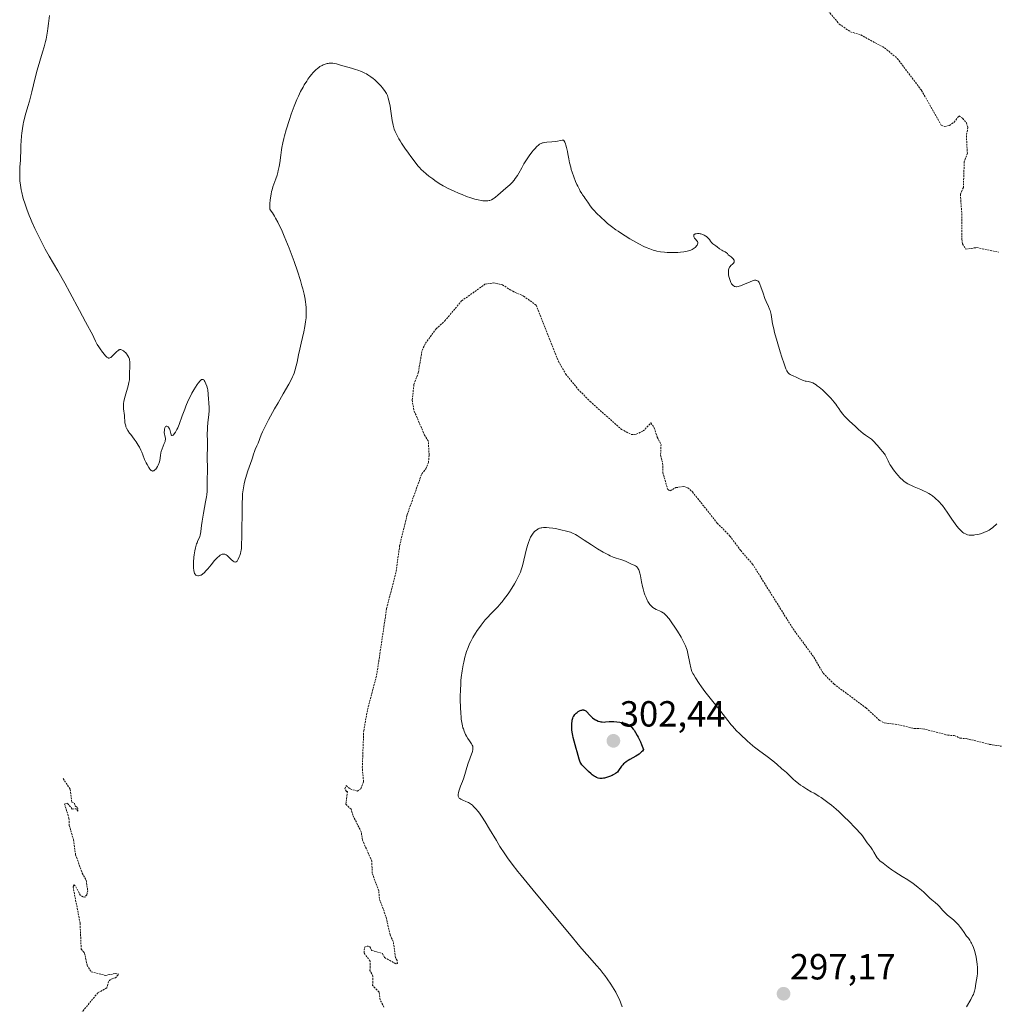
# Model space of a CAD drawing. Units: metres. Extents: x 622141 to 625623, y 4669349 to 4671722.
# Drawn here: x 622413 to 622682, y 4670613 to 4670885 of the extents above; entities that cross this region are included whole.
import ezdxf
from ezdxf.enums import TextEntityAlignment as Align

# ---------------------------------------------------------------- set-up
doc = ezdxf.new("R2010")
doc.units = ezdxf.units.M
doc.header["$MEASUREMENT"] = 0
doc.linetypes.add('TRAZOS', pattern=[0.75, 0.5, -0.25])
for name, color, linetype, lineweight in [('Carátula', 7, 'Continuous', 5), ('Curva de nivel auxiliar', 36, 'TRAZOS', 0), ('Curva de nivel maestra', 36, 'Continuous', 30), ('Curva de nivel normal', 36, 'Continuous', 0), ('Punto de cota en terreno', 7, 'Continuous', 0), ('Rótulo de punto de cota en terreno', 19, 'Continuous', 0)]:
    doc.layers.add(name, color=color, linetype=linetype, lineweight=lineweight)
doc.styles.add('Arial', font='txt', dxfattribs={"height": 0.2})

# ---------------------------------------------------------------- blocks, each defined once
blk = doc.blocks.new('*U171')
at = {"layer": 'Curva de nivel normal', "color": 36, "linetype": 'Continuous', "lineweight": 0}
blk.add_polyline3d([(622420.73, 4670885.87, 290), (622420.51, 4670883.65, 290), (622420.32, 4670882.21, 290), (622420.2, 4670881.5, 290), (622420.01, 4670880.42, 290), (622419.79, 4670879.34, 290), (622419.62, 4670878.62, 290), (622419.25, 4670877.18, 290), (622418.85, 4670875.73, 290), (622417.39, 4670870.73, 290), (622416.84, 4670868.65, 290), (622415.87, 4670864.77, 290), (622415.22, 4670862.23, 290), (622414.82, 4670860.77, 290), (622414.07, 4670858.23, 290), (622413.75, 4670857.05, 290), (622413.61, 4670856.46, 290), (622413.48, 4670855.86, 290), (622413.27, 4670854.64, 290), (622413.1, 4670853.44, 290), (622413.02, 4670852.65, 290), (622412.9, 4670851.15, 290), (622412.86, 4670850.12, 290), (622412.83, 4670848.22, 290), (622412.78, 4670846.86, 290), (622412.73, 4670845.94, 290), (622412.59, 4670844.02, 290), (622412.53, 4670842.48, 290), (622412.54, 4670841.53, 290), (622412.56, 4670841.03, 290), (622412.61, 4670840.26, 290), (622412.75, 4670839.05, 290), (622412.98, 4670837.75, 290), (622413.12, 4670837.07, 290), (622413.44, 4670835.79, 290), (622413.62, 4670835.12, 290), (622413.94, 4670834.08, 290), (622414.49, 4670832.45, 290), (622415.14, 4670830.74, 290), (622415.5, 4670829.86, 290), (622415.87, 4670828.97, 290), (622416.7, 4670827.13, 290), (622417.6, 4670825.24, 290), (622418.24, 4670823.97, 290), (622419.6, 4670821.41, 290), (622420.69, 4670819.48, 290), (622423.04, 4670815.43, 290), (622424.98, 4670812.01, 290), (622426.35, 4670809.5, 290), (622429.01, 4670804.48, 290), (622430.64, 4670801.41, 290), (622432.8, 4670797.49, 290), (622433.01, 4670797.05, 290), (622433.44, 4670796.07, 290), (622433.92, 4670795.17, 290), (622434.36, 4670794.46, 290), (622434.7, 4670793.96, 290), (622435.4, 4670792.98, 290), (622435.91, 4670792.34, 290), (622436.14, 4670792.07, 290), (622436.54, 4670791.68, 290), (622436.72, 4670791.54, 290), (622436.93, 4670791.43, 290), (622437.03, 4670791.4, 290), (622437.23, 4670791.4, 290), (622437.36, 4670791.43, 290), (622437.64, 4670791.57, 290), (622437.81, 4670791.69, 290), (622438.16, 4670792.02, 290), (622439.24, 4670793.15, 290), (622439.65, 4670793.5, 290), (622439.84, 4670793.62, 290), (622440.03, 4670793.7, 290), (622440.13, 4670793.72, 290), (622440.32, 4670793.73, 290), (622440.43, 4670793.72, 290), (622440.59, 4670793.67, 290), (622440.95, 4670793.5, 290), (622441.11, 4670793.4, 290), (622441.45, 4670793.13, 290), (622441.7, 4670792.89, 290), (622442.04, 4670792.49, 290), (622442.2, 4670792.28, 290), (622442.34, 4670792.05, 290), (622442.58, 4670791.58, 290), (622442.76, 4670791.09, 290), (622442.84, 4670790.75, 290), (622442.89, 4670790.53, 290), (622442.94, 4670790.08, 290), (622442.94, 4670789.57, 290), (622442.86, 4670788.56, 290), (622442.82, 4670787.8, 290), (622442.85, 4670786.74, 290), (622442.85, 4670786.13, 290), (622442.79, 4670785.44, 290), (622442.73, 4670785.05, 290), (622442.65, 4670784.63, 290), (622442.42, 4670783.72, 290), (622441.6, 4670780.92, 290), (622441.35, 4670779.9, 290), (622441.26, 4670779.45, 290), (622441.18, 4670778.84, 290), (622441.15, 4670778.55, 290), (622441.15, 4670777.98, 290), (622441.18, 4670777.44, 290), (622441.42, 4670775.58, 290), (622441.45, 4670775.06, 290), (622441.49, 4670774.03, 290), (622441.56, 4670773.5, 290), (622441.61, 4670773.23, 290), (622441.75, 4670772.73, 290), (622441.84, 4670772.47, 290), (622442.01, 4670772.06, 290), (622442.37, 4670771.41, 290), (622442.85, 4670770.69, 290), (622443.14, 4670770.3, 290), (622444.1, 4670769.08, 290), (622444.66, 4670768.3, 290), (622445.24, 4670767.35, 290), (622445.55, 4670766.79, 290), (622445.95, 4670765.96, 290), (622446.16, 4670765.5, 290), (622446.46, 4670764.74, 290), (622446.92, 4670763.47, 290), (622447.38, 4670762.54, 290), (622447.65, 4670762.03, 290), (622448.12, 4670761.23, 290), (622448.33, 4670760.93, 290), (622448.45, 4670760.77, 290), (622448.68, 4670760.52, 290), (622448.78, 4670760.43, 290), (622448.98, 4670760.31, 290), (622449.16, 4670760.26, 290), (622449.27, 4670760.27, 290), (622449.5, 4670760.34, 290), (622449.69, 4670760.46, 290), (622449.82, 4670760.56, 290), (622450.07, 4670760.81, 290), (622450.23, 4670761.02, 290), (622450.54, 4670761.48, 290), (622450.74, 4670761.87, 290), (622450.91, 4670762.29, 290), (622450.99, 4670762.5, 290), (622451.15, 4670763.16, 290), (622451.36, 4670764.55, 290), (622451.49, 4670765.27, 290), (622451.58, 4670765.64, 290), (622451.82, 4670766.38, 290), (622452.38, 4670767.81, 290), (622452.6, 4670768.42, 290), (622452.67, 4670768.69, 290), (622452.71, 4670768.93, 290), (622452.72, 4670769.08, 290), (622452.71, 4670769.34, 290), (622452.67, 4670769.58, 290), (622452.54, 4670770.04, 290), (622452.45, 4670770.42, 290), (622452.4, 4670770.87, 290), (622452.42, 4670771.5, 290), (622452.46, 4670771.79, 290), (622452.56, 4670772.18, 290), (622452.63, 4670772.33, 290), (622452.76, 4670772.5, 290), (622452.94, 4670772.59, 290), (622453.07, 4670772.6, 290), (622453.29, 4670772.53, 290), (622453.46, 4670772.41, 290), (622453.54, 4670772.33, 290), (622453.68, 4670772.15, 290), (622453.81, 4670771.91, 290), (622453.88, 4670771.73, 290), (622454.01, 4670771.31, 290), (622454.2, 4670770.57, 290), (622454.32, 4670770.26, 290), (622454.48, 4670770.08, 290), (622454.59, 4670770.05, 290), (622454.81, 4670770.13, 290), (622454.94, 4670770.24, 290), (622455.15, 4670770.47, 290), (622455.51, 4670770.98, 290), (622455.89, 4670771.69, 290), (622456.09, 4670772.12, 290), (622456.5, 4670773.11, 290), (622457.37, 4670775.46, 290), (622458.05, 4670777.32, 290), (622458.37, 4670778.13, 290), (622459.02, 4670779.66, 290), (622459.51, 4670780.72, 290), (622460.01, 4670781.71, 290), (622460.26, 4670782.17, 290), (622460.52, 4670782.61, 290), (622461.01, 4670783.41, 290), (622461.47, 4670784.1, 290), (622461.77, 4670784.49, 290), (622462.28, 4670785.1, 290), (622462.56, 4670785.36, 290), (622462.68, 4670785.45, 290), (622462.85, 4670785.53, 290), (622463.09, 4670785.52, 290), (622463.27, 4670785.39, 290), (622463.42, 4670785.21, 290), (622463.57, 4670784.95, 290), (622463.68, 4670784.75, 290), (622463.89, 4670784.28, 290), (622464.1, 4670783.67, 290), (622464.29, 4670783.01, 290), (622464.36, 4670782.68, 290), (622464.42, 4670782.34, 290), (622464.5, 4670781.69, 290), (622464.62, 4670779.83, 290), (622464.65, 4670779.45, 290), (622464.72, 4670778.68, 290), (622464.76, 4670778.03, 290), (622464.76, 4670777.28, 290), (622464.74, 4670776.84, 290), (622464.66, 4670775.85, 290), (622464.42, 4670773.54, 290), (622464.32, 4670772.32, 290), (622464.29, 4670771.72, 290), (622464.26, 4670770.55, 290), (622464.31, 4670768.42, 290), (622464.35, 4670767.06, 290), (622464.34, 4670766.28, 290), (622464.26, 4670764.94, 290), (622464.23, 4670764.03, 290), (622464.32, 4670760.93, 290), (622464.31, 4670760.06, 290), (622464.26, 4670758.23, 290), (622464.24, 4670756.96, 290), (622464.24, 4670755.5, 290), (622464.2, 4670754.7, 290), (622464.1, 4670753.73, 290), (622464.02, 4670753.15, 290), (622463.79, 4670751.78, 290), (622463.21, 4670748.64, 290), (622462.82, 4670746.44, 290), (622462.67, 4670745.27, 290), (622462.49, 4670743.56, 290), (622462.4, 4670742.93, 290), (622462.33, 4670742.65, 290), (622462.16, 4670742.11, 290), (622461.69, 4670741.07, 290), (622461.43, 4670740.5, 290), (622461.31, 4670740.18, 290), (622461.2, 4670739.84, 290), (622460.99, 4670739.1, 290), (622460.81, 4670738.29, 290), (622460.62, 4670737.13, 290), (622460.56, 4670736.53, 290), (622460.47, 4670735.17, 290), (622460.46, 4670734.59, 290), (622460.49, 4670733.53, 290), (622460.55, 4670732.86, 290), (622460.66, 4670732.34, 290), (622460.72, 4670732.13, 290), (622460.77, 4670732, 290), (622460.89, 4670731.8, 290), (622461.03, 4670731.64, 290), (622461.14, 4670731.55, 290), (622461.38, 4670731.44, 290), (622461.67, 4670731.38, 290), (622461.83, 4670731.37, 290), (622462.1, 4670731.41, 290), (622462.39, 4670731.51, 290), (622462.55, 4670731.58, 290), (622462.89, 4670731.79, 290), (622463.07, 4670731.93, 290), (622463.35, 4670732.17, 290), (622463.96, 4670732.81, 290), (622464.4, 4670733.32, 290), (622465.28, 4670734.41, 290), (622466.22, 4670735.57, 290), (622466.51, 4670735.89, 290), (622467.04, 4670736.43, 290), (622467.52, 4670736.83, 290), (622467.8, 4670737.03, 290), (622467.98, 4670737.13, 290), (622468.31, 4670737.29, 290), (622468.64, 4670737.37, 290), (622468.79, 4670737.38, 290), (622468.89, 4670737.37, 290), (622469.09, 4670737.33, 290), (622469.29, 4670737.24, 290), (622469.42, 4670737.16, 290), (622469.71, 4670736.95, 290), (622470.07, 4670736.63, 290), (622470.84, 4670735.9, 290), (622471.36, 4670735.43, 290), (622471.63, 4670735.25, 290), (622471.75, 4670735.2, 290), (622471.91, 4670735.15, 290), (622472.14, 4670735.18, 290), (622472.25, 4670735.23, 290), (622472.47, 4670735.44, 290), (622472.58, 4670735.59, 290), (622472.8, 4670735.96, 290), (622473.08, 4670736.6, 290), (622473.21, 4670736.97, 290), (622473.39, 4670737.55, 290), (622473.52, 4670738.11, 290), (622473.57, 4670738.42, 290), (622473.64, 4670738.94, 290), (622473.73, 4670739.94, 290), (622473.8, 4670742.1, 290), (622473.82, 4670744.08, 290), (622473.84, 4670748.66, 290), (622473.89, 4670751.78, 290), (622473.92, 4670752.62, 290), (622474, 4670754, 290), (622474.11, 4670755.06, 290), (622474.2, 4670755.66, 290), (622474.42, 4670756.72, 290), (622474.61, 4670757.52, 290), (622475.07, 4670759.16, 290), (622475.45, 4670760.35, 290), (622476.51, 4670763.3, 290), (622476.68, 4670763.85, 290), (622476.98, 4670764.88, 290), (622477.24, 4670765.65, 290), (622477.46, 4670766.17, 290), (622477.95, 4670767.23, 290), (622478.29, 4670767.98, 290), (622479.11, 4670770.21, 290), (622479.49, 4670771.1, 290), (622479.74, 4670771.63, 290), (622480.2, 4670772.56, 290), (622481.12, 4670774.34, 290), (622482.82, 4670777.42, 290), (622483.76, 4670779.09, 290), (622485.15, 4670781.49, 290), (622486.73, 4670784.16, 290), (622487.38, 4670785.37, 290), (622487.76, 4670786.18, 290), (622487.94, 4670786.59, 290), (622488.18, 4670787.23, 290), (622488.4, 4670787.88, 290), (622488.79, 4670789.27, 290), (622489.01, 4670790.24, 290), (622489.43, 4670792.28, 290), (622489.75, 4670793.87, 290), (622490.11, 4670795.5, 290), (622490.83, 4670798.67, 290), (622491.12, 4670800.12, 290), (622491.24, 4670800.78, 290), (622491.34, 4670801.4, 290), (622491.47, 4670802.52, 290), (622491.53, 4670803.51, 290), (622491.54, 4670804.11, 290), (622491.5, 4670805.2, 290), (622491.41, 4670806.25, 290), (622491.35, 4670806.77, 290), (622491.22, 4670807.6, 290), (622490.93, 4670808.99, 290), (622490.56, 4670810.47, 290), (622490.33, 4670811.32, 290), (622489.91, 4670812.75, 290), (622489.09, 4670815.31, 290), (622488.16, 4670818.01, 290), (622487.64, 4670819.47, 290), (622486.81, 4670821.7, 290), (622485.93, 4670823.92, 290), (622485.48, 4670824.99, 290), (622484.69, 4670826.81, 290), (622484.29, 4670827.66, 290), (622483.69, 4670828.87, 290), (622483.09, 4670829.98, 290), (622482.79, 4670830.5, 290), (622482.2, 4670831.45, 290), (622481.91, 4670831.88, 290), (622481.47, 4670832.46, 290), (622481.48, 4670833.01, 290), (622481.52, 4670834.03, 290), (622481.6, 4670834.96, 290), (622481.67, 4670835.54, 290), (622481.84, 4670836.6, 290), (622481.99, 4670837.32, 290), (622482.1, 4670837.77, 290), (622482.35, 4670838.6, 290), (622482.6, 4670839.37, 290), (622483.12, 4670840.77, 290), (622483.48, 4670841.78, 290), (622483.7, 4670842.56, 290), (622483.83, 4670843.09, 290), (622484.05, 4670844.16, 290), (622484.24, 4670845.24, 290), (622484.52, 4670847.33, 290), (622484.71, 4670848.78, 290), (622484.82, 4670849.44, 290), (622485.05, 4670850.69, 290), (622485.32, 4670851.88, 290), (622485.52, 4670852.66, 290), (622485.99, 4670854.31, 290), (622486.88, 4670857.13, 290), (622487.38, 4670858.62, 290), (622488.2, 4670860.85, 290), (622488.96, 4670862.71, 290), (622489.36, 4670863.6, 290), (622489.98, 4670864.89, 290), (622490.65, 4670866.12, 290), (622491, 4670866.73, 290), (622491.66, 4670867.77, 290), (622492, 4670868.27, 290), (622492.52, 4670868.99, 290), (622493.07, 4670869.67, 290), (622493.34, 4670869.99, 290), (622493.9, 4670870.58, 290), (622494.18, 4670870.84, 290), (622494.61, 4670871.21, 290), (622495.04, 4670871.54, 290), (622495.32, 4670871.73, 290), (622495.89, 4670872.06, 290), (622496.17, 4670872.19, 290), (622496.72, 4670872.41, 290), (622497.26, 4670872.57, 290), (622497.61, 4670872.64, 290), (622497.84, 4670872.67, 290), (622498.27, 4670872.71, 290), (622498.62, 4670872.7, 290), (622498.84, 4670872.69, 290), (622499.27, 4670872.62, 290), (622499.88, 4670872.48, 290), (622501.02, 4670872.12, 290), (622503.98, 4670871.35, 290), (622505.16, 4670870.97, 290), (622505.79, 4670870.74, 290), (622506.75, 4670870.36, 290), (622507.68, 4670869.94, 290), (622508.12, 4670869.71, 290), (622508.54, 4670869.47, 290), (622509.32, 4670868.97, 290), (622510.02, 4670868.44, 290), (622510.45, 4670868.07, 290), (622511.25, 4670867.31, 290), (622512.06, 4670866.43, 290), (622512.54, 4670865.87, 290), (622513.3, 4670864.87, 290), (622513.63, 4670864.36, 290), (622513.76, 4670864.12, 290), (622513.93, 4670863.74, 290), (622514.16, 4670863.02, 290), (622514.49, 4670861.64, 290), (622514.66, 4670860.82, 290), (622514.89, 4670859.5, 290), (622515.23, 4670856.89, 290), (622515.38, 4670856.04, 290), (622515.48, 4670855.61, 290), (622515.68, 4670854.86, 290), (622515.81, 4670854.47, 290), (622516.03, 4670853.87, 290), (622516.47, 4670852.91, 290), (622517.06, 4670851.84, 290), (622517.41, 4670851.24, 290), (622517.81, 4670850.61, 290), (622518.71, 4670849.25, 290), (622519.69, 4670847.86, 290), (622520.35, 4670846.96, 290), (622521.56, 4670845.36, 290), (622522.33, 4670844.42, 290), (622522.68, 4670844.02, 290), (622523.31, 4670843.33, 290), (622523.73, 4670842.93, 290), (622524.6, 4670842.17, 290), (622525.33, 4670841.58, 290), (622526.4, 4670840.78, 290), (622526.96, 4670840.38, 290), (622528.21, 4670839.55, 290), (622529.28, 4670838.89, 290), (622529.82, 4670838.59, 290), (622530.68, 4670838.14, 290), (622532.14, 4670837.46, 290), (622533.69, 4670836.79, 290), (622534.51, 4670836.46, 290), (622535.75, 4670835.98, 290), (622536.95, 4670835.56, 290), (622537.5, 4670835.38, 290), (622538.02, 4670835.22, 290), (622538.96, 4670834.99, 290), (622539.76, 4670834.83, 290), (622540.22, 4670834.77, 290), (622540.98, 4670834.71, 290), (622541.44, 4670834.72, 290), (622541.63, 4670834.74, 290), (622541.98, 4670834.8, 290), (622542.19, 4670834.86, 290), (622542.62, 4670835.05, 290), (622543.09, 4670835.32, 290), (622543.35, 4670835.48, 290), (622543.75, 4670835.76, 290), (622544.39, 4670836.26, 290), (622546.52, 4670838.2, 290), (622547.67, 4670839.19, 290), (622548.27, 4670839.78, 290), (622548.87, 4670840.47, 290), (622549.17, 4670840.86, 290), (622549.75, 4670841.75, 290), (622550.14, 4670842.41, 290), (622550.93, 4670843.83, 290), (622551.57, 4670844.95, 290), (622551.91, 4670845.5, 290), (622552.26, 4670846.06, 290), (622553, 4670847.13, 290), (622553.75, 4670848.12, 290), (622554.23, 4670848.71, 290), (622554.54, 4670849.07, 290), (622555.1, 4670849.68, 290), (622555.55, 4670850.1, 290), (622555.87, 4670850.34, 290), (622556.02, 4670850.44, 290), (622556.32, 4670850.59, 290), (622556.63, 4670850.7, 290), (622556.84, 4670850.75, 290), (622557.3, 4670850.82, 290), (622557.91, 4670850.88, 290), (622559.27, 4670850.99, 290), (622560.25, 4670851.09, 290), (622560.8, 4670851.18, 290), (622561.66, 4670851.38, 290), (622562.1, 4670851.48, 290), (622562.37, 4670851.47, 290), (622562.48, 4670851.43, 290), (622562.62, 4670851.31, 290), (622562.69, 4670851.21, 290), (622562.83, 4670850.94, 290), (622563.04, 4670850.41, 290), (622563.15, 4670850.07, 290), (622563.33, 4670849.46, 290), (622563.59, 4670848.31, 290), (622563.7, 4670847.71, 290), (622563.94, 4670846.35, 290), (622564.15, 4670845.21, 290), (622564.44, 4670843.98, 290), (622564.61, 4670843.34, 290), (622564.81, 4670842.68, 290), (622565.28, 4670841.35, 290), (622565.8, 4670840.05, 290), (622566.15, 4670839.24, 290), (622566.38, 4670838.74, 290), (622566.83, 4670837.85, 290), (622567.06, 4670837.43, 290), (622567.49, 4670836.75, 290), (622567.74, 4670836.39, 290), (622568.19, 4670835.81, 290), (622568.48, 4670835.42, 290), (622568.75, 4670835.03, 290), (622569.31, 4670834.13, 290), (622569.85, 4670833.34, 290), (622570.5, 4670832.53, 290), (622570.89, 4670832.08, 290), (622571.55, 4670831.37, 290), (622572.72, 4670830.22, 290), (622573.95, 4670829.11, 290), (622574.62, 4670828.53, 290), (622575.71, 4670827.66, 290), (622576.89, 4670826.78, 290), (622577.5, 4670826.35, 290), (622578.14, 4670825.92, 290), (622579.44, 4670825.08, 290), (622580.74, 4670824.29, 290), (622581.6, 4670823.8, 290), (622583.2, 4670822.91, 290), (622584.61, 4670822.18, 290), (622585.27, 4670821.87, 290), (622586.22, 4670821.47, 290), (622587.17, 4670821.16, 290), (622587.67, 4670821.02, 290), (622588.18, 4670820.91, 290), (622589.24, 4670820.72, 290), (622590.34, 4670820.59, 290), (622591.08, 4670820.54, 290), (622592.57, 4670820.49, 290), (622594.02, 4670820.52, 290), (622594.71, 4670820.56, 290), (622595.68, 4670820.68, 290), (622596.56, 4670820.85, 290), (622596.96, 4670820.96, 290), (622597.32, 4670821.08, 290), (622597.55, 4670821.17, 290), (622597.96, 4670821.37, 290), (622598.47, 4670821.7, 290), (622598.75, 4670821.92, 290), (622598.91, 4670822.07, 290), (622599.17, 4670822.36, 290), (622599.28, 4670822.52, 290), (622599.43, 4670822.81, 290), (622599.49, 4670823.07, 290), (622599.49, 4670823.23, 290), (622599.47, 4670823.34, 290), (622599.4, 4670823.54, 290), (622599.25, 4670823.75, 290), (622598.88, 4670824.17, 290), (622598.6, 4670824.48, 290), (622598.42, 4670824.78, 290), (622598.37, 4670824.92, 290), (622598.36, 4670825.13, 290), (622598.42, 4670825.33, 290), (622598.5, 4670825.42, 290), (622598.69, 4670825.56, 290), (622598.81, 4670825.61, 290), (622599.03, 4670825.68, 290), (622599.42, 4670825.73, 290), (622599.87, 4670825.71, 290), (622600.11, 4670825.68, 290), (622600.36, 4670825.61, 290), (622600.88, 4670825.43, 290), (622601.22, 4670825.27, 290), (622601.66, 4670825.03, 290), (622601.86, 4670824.9, 290), (622602.25, 4670824.58, 290), (622602.55, 4670824.26, 290), (622602.71, 4670824.04, 290), (622602.97, 4670823.63, 290), (622603.24, 4670823.23, 290), (622603.35, 4670823.12, 290), (622603.6, 4670822.91, 290), (622604.49, 4670822.32, 290), (622604.81, 4670822.07, 290), (622605.51, 4670821.53, 290), (622606.12, 4670821.14, 290), (622606.41, 4670820.98, 290), (622607, 4670820.68, 290), (622607.41, 4670820.41, 290), (622607.65, 4670820.2, 290), (622607.75, 4670820.08, 290), (622607.88, 4670819.88, 290), (622608.42, 4670819.5, 290), (622608.71, 4670819.26, 290), (622609.14, 4670818.85, 290), (622609.3, 4670818.67, 290), (622609.37, 4670818.55, 290), (622609.48, 4670818.34, 290), (622609.52, 4670818.24, 290), (622609.54, 4670818.06, 290), (622609.52, 4670817.89, 290), (622609.48, 4670817.79, 290), (622609.36, 4670817.6, 290), (622609.08, 4670817.31, 290), (622608.62, 4670816.91, 290), (622608.39, 4670816.68, 290), (622608.19, 4670816.41, 290), (622608.11, 4670816.26, 290), (622608.01, 4670816.01, 290), (622607.95, 4670815.72, 290), (622607.93, 4670815.52, 290), (622607.93, 4670815.07, 290), (622608, 4670814.36, 290), (622608.09, 4670813.89, 290), (622608.33, 4670813.02, 290), (622608.42, 4670812.74, 290), (622608.62, 4670812.26, 290), (622608.82, 4670811.88, 290), (622608.96, 4670811.68, 290), (622609.06, 4670811.56, 290), (622609.27, 4670811.36, 290), (622609.49, 4670811.2, 290), (622609.61, 4670811.14, 290), (622609.82, 4670811.08, 290), (622610.05, 4670811.05, 290), (622610.19, 4670811.05, 290), (622610.65, 4670811.12, 290), (622610.92, 4670811.19, 290), (622611.22, 4670811.29, 290), (622611.9, 4670811.55, 290), (622613.92, 4670812.45, 290), (622614.61, 4670812.72, 290), (622614.94, 4670812.82, 290), (622615.13, 4670812.85, 290), (622615.46, 4670812.86, 290), (622615.67, 4670812.82, 290), (622615.78, 4670812.79, 290), (622615.95, 4670812.7, 290), (622616.12, 4670812.56, 290), (622616.2, 4670812.46, 290), (622616.38, 4670812.22, 290), (622616.47, 4670812.06, 290), (622616.6, 4670811.78, 290), (622616.88, 4670811.07, 290), (622617.48, 4670809.25, 290), (622617.98, 4670807.86, 290), (622618.32, 4670807.03, 290), (622618.99, 4670805.58, 290), (622619.28, 4670804.89, 290), (622619.4, 4670804.53, 290), (622619.51, 4670804.17, 290), (622619.69, 4670803.4, 290), (622620.13, 4670800.87, 290), (622620.43, 4670799.45, 290), (622620.68, 4670798.41, 290), (622621.34, 4670795.98, 290), (622622.19, 4670793.07, 290), (622622.64, 4670791.63, 290), (622623.26, 4670789.76, 290), (622623.44, 4670789.26, 290), (622623.76, 4670788.46, 290), (622624.04, 4670787.88, 290), (622624.21, 4670787.59, 290), (622624.32, 4670787.44, 290), (622624.54, 4670787.19, 290), (622624.67, 4670787.08, 290), (622624.93, 4670786.91, 290), (622625.99, 4670786.44, 290), (622626.47, 4670786.2, 290), (622627.56, 4670785.64, 290), (622628.38, 4670785.28, 290), (622628.63, 4670785.2, 290), (622629.11, 4670785.06, 290), (622629.4, 4670785, 290), (622629.93, 4670784.9, 290), (622630.27, 4670784.84, 290), (622630.68, 4670784.75, 290), (622630.87, 4670784.68, 290), (622631.16, 4670784.56, 290), (622631.63, 4670784.3, 290), (622632.14, 4670783.98, 290), (622632.43, 4670783.77, 290), (622632.93, 4670783.39, 290), (622633.83, 4670782.62, 290), (622634.78, 4670781.72, 290), (622635.29, 4670781.22, 290), (622636.04, 4670780.44, 290), (622636.72, 4670779.68, 290), (622637.03, 4670779.32, 290), (622637.55, 4670778.66, 290), (622637.83, 4670778.25, 290), (622638.33, 4670777.51, 290), (622638.85, 4670776.73, 290), (622639.46, 4670775.95, 290), (622639.95, 4670775.39, 290), (622640.33, 4670774.99, 290), (622641.23, 4670774.09, 290), (622642.93, 4670772.49, 290), (622643.83, 4670771.68, 290), (622645.07, 4670770.63, 290), (622645.75, 4670770.11, 290), (622646.79, 4670769.41, 290), (622647.37, 4670769, 290), (622647.53, 4670768.86, 290), (622647.85, 4670768.55, 290), (622648.91, 4670767.34, 290), (622649.92, 4670766.21, 290), (622650.45, 4670765.6, 290), (622650.92, 4670765, 290), (622651.12, 4670764.7, 290), (622651.44, 4670764.14, 290), (622651.95, 4670763.02, 290), (622652.27, 4670762.38, 290), (622652.47, 4670762.03, 290), (622652.71, 4670761.65, 290), (622653.28, 4670760.83, 290), (622653.71, 4670760.26, 290), (622654.63, 4670759.15, 290), (622655.33, 4670758.4, 290), (622655.99, 4670757.77, 290), (622656.32, 4670757.5, 290), (622656.96, 4670757.02, 290), (622657.41, 4670756.74, 290), (622657.72, 4670756.57, 290), (622658.37, 4670756.24, 290), (622659.18, 4670755.88, 290), (622660.97, 4670755.15, 290), (622661.91, 4670754.73, 290), (622662.37, 4670754.5, 290), (622663.2, 4670754.06, 290), (622663.61, 4670753.81, 290), (622664.23, 4670753.38, 290), (622664.85, 4670752.89, 290), (622665.16, 4670752.62, 290), (622665.79, 4670752.01, 290), (622666.11, 4670751.67, 290), (622666.59, 4670751.12, 290), (622666.92, 4670750.71, 290), (622667.58, 4670749.84, 290), (622668.24, 4670748.9, 290), (622669.54, 4670747, 290), (622670.46, 4670745.68, 290), (622670.89, 4670745.1, 290), (622671.43, 4670744.43, 290), (622671.69, 4670744.14, 290), (622672.07, 4670743.76, 290), (622672.56, 4670743.34, 290), (622672.81, 4670743.17, 290), (622673.3, 4670742.9, 290), (622673.63, 4670742.77, 290), (622673.86, 4670742.7, 290), (622674.33, 4670742.61, 290), (622674.74, 4670742.57, 290), (622675.03, 4670742.56, 290), (622675.61, 4670742.6, 290), (622675.91, 4670742.63, 290), (622676.5, 4670742.73, 290), (622677.09, 4670742.87, 290), (622677.47, 4670742.98, 290), (622678.18, 4670743.22, 290), (622678.56, 4670743.36, 290), (622679.23, 4670743.66, 290), (622679.83, 4670743.99, 290), (622680.19, 4670744.22, 290), (622680.83, 4670744.71, 290), (622681.12, 4670744.96, 290), (622681.64, 4670745.44, 290), (622681.98, 4670745.72, 290)], dxfattribs=at)
blk = doc.blocks.new('5PATER')
at = {"layer": 'Carátula', "linetype": 'Continuous', "lineweight": 5}
h = blk.add_hatch(color=250, dxfattribs=at)
edge = h.paths.add_edge_path()
edge.add_ellipse((0, 0.01), major_axis=(-1.33, -1.34), ratio=0.999422, start_angle=0, end_angle=360)

msp = doc.modelspace()

# ---------------------------------------------------------------- linework, layer by layer
at = {"layer": 'Curva de nivel auxiliar', "color": 36, "linetype": 'TRAZOS', "lineweight": 0}
for points in [[(622632.55, 4670890.55, 287.5), (622638.48, 4670883.47, 287.5), (622641.6, 4670881.33, 287.5), (622644.44, 4670880.46, 287.5), (622650.97, 4670876.92, 287.5), (622654.5, 4670874.01, 287.5), (622661.21, 4670865.14, 287.5), (622666.6, 4670855.58, 287.5), (622667.61, 4670855.19, 287.5), (622668.84, 4670855.54, 287.5), (622670.14, 4670856.41, 287.5), (622671.47, 4670858.14, 287.5), (622672.5, 4670857.5, 287.5), (622673.54, 4670856.25, 287.5), (622673.97, 4670854.98, 287.5), (622673.54, 4670852.7, 287.5), (622673.81, 4670847.87, 287.5), (622672.96, 4670845.52, 287.5), (622672.71, 4670838.41, 287.5), (622671.88, 4670836.49, 287.5), (622672.27, 4670831.16, 287.5), (622672.26, 4670824.13, 287.5), (622672.5, 4670822.85, 287.5), (622673.4, 4670821.4, 287.5), (622676.43, 4670821.87, 287.5), (622682.36, 4670820.58, 287.5)], [(622512.95, 4670612.46, 292.5), (622511.92, 4670614.48, 292.5), (622511.61, 4670616.63, 292.5), (622509.84, 4670618.45, 292.5), (622509.93, 4670620.99, 292.5), (622509.11, 4670622.57, 292.5), (622509.18, 4670625.14, 292.5), (622507.47, 4670627.41, 292.5), (622507.63, 4670629.03, 292.5), (622508.58, 4670629.29, 292.5), (622509.09, 4670629.08, 292.5), (622509.57, 4670628.1, 292.5), (622512.55, 4670627.27, 292.5), (622513.15, 4670626.15, 292.5), (622516.34, 4670624.36, 292.5), (622516.65, 4670624.46, 292.5), (622516.6, 4670625.31, 292.5), (622516.14, 4670626.09, 292.5), (622515.53, 4670630.56, 292.5), (622514.66, 4670632.37, 292.5), (622513.49, 4670637.47, 292.5), (622511.69, 4670642.39, 292.5), (622511.54, 4670644.56, 292.5), (622509.71, 4670649.4, 292.5), (622509.62, 4670652.67, 292.5), (622507.04, 4670658.52, 292.5), (622506.7, 4670660.75, 292.5), (622504.39, 4670665.35, 292.5), (622503.93, 4670667, 292.5), (622502.45, 4670668.43, 292.5), (622502.91, 4670671.92, 292.5), (622502.6, 4670671.95, 292.5), (622502.22, 4670672.65, 292.5), (622502.56, 4670673.54, 292.5), (622503.65, 4670672.61, 292.5), (622505.62, 4670672.01, 292.5), (622506.59, 4670672.69, 292.5), (622507.32, 4670674.63, 292.5), (622506.99, 4670678.49, 292.5), (622507.38, 4670688.62, 292.5), (622508.44, 4670694.52, 292.5), (622510.95, 4670703.97, 292.5), (622513.69, 4670722.35, 292.5), (622516.33, 4670732.61, 292.5), (622517.28, 4670739.63, 292.5), (622519.36, 4670748.23, 292.5), (622523.39, 4670759.5, 292.5), (622524.54, 4670760.84, 292.5), (622525.22, 4670762.56, 292.5), (622525.42, 4670764.65, 292.5), (622525.19, 4670768.54, 292.5), (622524.17, 4670770.12, 292.5), (622521.18, 4670777.08, 292.5), (622520.75, 4670779.84, 292.5), (622521.23, 4670784.14, 292.5), (622522.46, 4670787.52, 292.5), (622523.47, 4670793.51, 292.5), (622524.4, 4670795.47, 292.5), (622527.33, 4670799.44, 292.5), (622529.74, 4670801.64, 292.5), (622534.37, 4670807.16, 292.5), (622540.81, 4670811.73, 292.5), (622543.1, 4670812.14, 292.5), (622545.62, 4670811.58, 292.5), (622548.45, 4670809.8, 292.5), (622551.48, 4670808.48, 292.5), (622554.9, 4670805.97, 292.5), (622561.05, 4670790.51, 292.5), (622563.06, 4670787.01, 292.5), (622566.46, 4670782.84, 292.5), (622569.79, 4670779.44, 292.5), (622578.44, 4670771.73, 292.5), (622581.22, 4670770.29, 292.5), (622582.54, 4670770.39, 292.5), (622584.45, 4670771.29, 292.5), (622586.52, 4670773.52, 292.5), (622587.5, 4670772.16, 292.5), (622588.28, 4670769.58, 292.5), (622589.36, 4670767.6, 292.5), (622589.22, 4670764.59, 292.5), (622589.8, 4670762.41, 292.5), (622589.83, 4670759.89, 292.5), (622591.21, 4670755.13, 292.5), (622591.87, 4670754.78, 292.5), (622593.47, 4670755.68, 292.5), (622595.48, 4670755.99, 292.5), (622596.7, 4670755.66, 292.5), (622598.02, 4670754.49, 292.5), (622604.87, 4670745.89, 292.5), (622608.36, 4670742.34, 292.5), (622611.33, 4670738.31, 292.5), (622614.59, 4670734.6, 292.5), (622625.74, 4670716.77, 292.5), (622631.49, 4670708.94, 292.5), (622634.05, 4670704.51, 292.5), (622637.07, 4670701.51, 292.5), (622645.94, 4670694.9, 292.5), (622649.65, 4670691.51, 292.5), (622650.89, 4670690.8, 292.5), (622654.62, 4670690.35, 292.5), (622659.15, 4670689.28, 292.5), (622661.57, 4670689.21, 292.5), (622668.41, 4670687.43, 292.5), (622670.2, 4670687.34, 292.5), (622671.78, 4670686.61, 292.5), (622673.52, 4670686.5, 292.5), (622679.93, 4670684.9, 292.5), (622683.23, 4670684.39, 292.5)], [(622424.5, 4670675.49, 292.5), (622426.49, 4670672.48, 292.5), (622426.92, 4670668.93, 292.5), (622427.61, 4670668.65, 292.5), (622427.88, 4670667.83, 292.5), (622428.5, 4670667.5, 292.5), (622428.53, 4670666.48, 292.5), (622428.23, 4670667.13, 292.5), (622427.04, 4670667.08, 292.5), (622425.65, 4670668.65, 292.5), (622424.88, 4670668.52, 292.5), (622426.11, 4670664.52, 292.5), (622426.19, 4670662.58, 292.5), (622427.36, 4670658.61, 292.5), (622427.94, 4670654.48, 292.5), (622429.76, 4670649.4, 292.5), (622430.88, 4670647.45, 292.5), (622431.28, 4670644.57, 292.5), (622431, 4670643.45, 292.5), (622430.51, 4670642.81, 292.5), (622429.96, 4670642.88, 292.5), (622429.31, 4670643.27, 292.5), (622427.84, 4670645.9, 292.5), (622427.51, 4670646.16, 292.5), (622427.26, 4670645.64, 292.5), (622429.18, 4670635.55, 292.5), (622429.49, 4670628.48, 292.5), (622430.43, 4670627.41, 292.5), (622431.09, 4670624.03, 292.5), (622432.23, 4670622.23, 292.5), (622436.12, 4670621.2, 292.5), (622438.86, 4670621.75, 292.5), (622439.65, 4670621.65, 292.5), (622439.67, 4670621.41, 292.5), (622438.98, 4670620.56, 292.5), (622437.54, 4670620.12, 292.5), (622437.05, 4670619.56, 292.5), (622436.55, 4670617.78, 292.5), (622434.07, 4670616.42, 292.5), (622429.25, 4670610.51, 292.5)]]:
    msp.add_polyline3d(points, dxfattribs=at)
at = {"layer": 'Curva de nivel maestra', "color": 36, "linetype": 'Continuous', "lineweight": 30}
msp.add_polyline3d([(622583.29, 4670682.22, 300), (622582.84, 4670681.91, 300), (622582.4, 4670681.65, 300), (622581.54, 4670681.2, 300), (622580.71, 4670680.74, 300), (622580.32, 4670680.49, 300), (622579.77, 4670680.11, 300), (622579.27, 4670679.71, 300), (622579.05, 4670679.5, 300), (622578.85, 4670679.29, 300), (622578.49, 4670678.86, 300), (622577.66, 4670677.67, 300), (622577.31, 4670677.26, 300), (622577.12, 4670677.09, 300), (622576.8, 4670676.85, 300), (622576.2, 4670676.5, 300), (622575.87, 4670676.35, 300), (622575.14, 4670676.05, 300), (622574.57, 4670675.85, 300), (622573.76, 4670675.62, 300), (622573.52, 4670675.57, 300), (622573.09, 4670675.51, 300), (622572.7, 4670675.51, 300), (622572.46, 4670675.53, 300), (622572, 4670675.63, 300), (622571.52, 4670675.8, 300), (622571.28, 4670675.91, 300), (622570.92, 4670676.11, 300), (622570.39, 4670676.47, 300), (622570.06, 4670676.77, 300), (622569.38, 4670677.44, 300), (622568.82, 4670678.01, 300), (622567.97, 4670678.82, 300), (622567.56, 4670679.25, 300), (622567.2, 4670679.72, 300), (622567.06, 4670679.97, 300), (622566.93, 4670680.23, 300), (622566.74, 4670680.78, 300), (622566.25, 4670682.88, 300), (622565.99, 4670683.77, 300), (622565.38, 4670685.75, 300), (622565.11, 4670686.79, 300), (622565, 4670687.31, 300), (622564.91, 4670687.82, 300), (622564.8, 4670688.82, 300), (622564.76, 4670689.75, 300), (622564.77, 4670690.32, 300), (622564.78, 4670690.67, 300), (622564.84, 4670691.29, 300), (622564.89, 4670691.59, 300), (622565.01, 4670692.09, 300), (622565.17, 4670692.49, 300), (622565.29, 4670692.71, 300), (622565.6, 4670693.1, 300), (622565.98, 4670693.48, 300), (622566.19, 4670693.67, 300), (622566.52, 4670693.92, 300), (622566.87, 4670694.13, 300), (622567.04, 4670694.22, 300), (622567.35, 4670694.33, 300), (622567.5, 4670694.37, 300), (622567.73, 4670694.4, 300), (622567.95, 4670694.39, 300), (622568.07, 4670694.37, 300), (622568.29, 4670694.3, 300), (622568.41, 4670694.25, 300), (622568.58, 4670694.14, 300), (622568.93, 4670693.84, 300), (622569.66, 4670693.05, 300), (622570.24, 4670692.44, 300), (622570.44, 4670692.26, 300), (622570.84, 4670691.96, 300), (622571.25, 4670691.7, 300), (622571.52, 4670691.56, 300), (622572.03, 4670691.34, 300), (622572.5, 4670691.18, 300), (622572.73, 4670691.12, 300), (622573.08, 4670691.07, 300), (622573.63, 4670691.06, 300), (622574.04, 4670691.1, 300), (622575.05, 4670691.21, 300), (622575.66, 4670691.24, 300), (622576, 4670691.24, 300), (622576.37, 4670691.22, 300), (622577.15, 4670691.16, 300), (622577.95, 4670691.05, 300), (622578.95, 4670690.86, 300), (622579.37, 4670690.76, 300), (622579.9, 4670690.59, 300), (622580.12, 4670690.5, 300), (622580.52, 4670690.28, 300), (622580.76, 4670690.09, 300), (622581.27, 4670689.59, 300), (622581.68, 4670689.12, 300), (622581.92, 4670688.81, 300), (622582.32, 4670688.2, 300), (622582.79, 4670687.37, 300), (622583.06, 4670686.85, 300), (622583.66, 4670685.58, 300), (622584, 4670684.82, 300), (622584.56, 4670683.49, 300), (622584.21, 4670683.07, 300), (622583.98, 4670682.82, 300), (622583.52, 4670682.4, 300), (622583.29, 4670682.22, 300)], dxfattribs=at)
at = {"layer": 'Curva de nivel normal', "color": 36, "linetype": 'Continuous', "lineweight": 0}
msp.add_polyline3d([(622673.58, 4670612.53, 295), (622674.77, 4670614.57, 295), (622675.27, 4670615.54, 295), (622675.46, 4670615.99, 295), (622675.57, 4670616.28, 295), (622675.75, 4670616.83, 295), (622675.92, 4670617.59, 295), (622676.14, 4670618.97, 295), (622676.5, 4670621, 295), (622676.58, 4670621.74, 295), (622676.61, 4670622.13, 295), (622676.62, 4670622.54, 295), (622676.59, 4670623.4, 295), (622676.52, 4670624.31, 295), (622676.44, 4670624.93, 295), (622676.22, 4670626.2, 295), (622675.93, 4670627.46, 295), (622675.76, 4670628.07, 295), (622675.47, 4670628.94, 295), (622675.15, 4670629.72, 295), (622674.98, 4670630.08, 295), (622674.81, 4670630.4, 295), (622674.45, 4670630.96, 295), (622674.08, 4670631.45, 295), (622673.6, 4670632.05, 295), (622673.37, 4670632.34, 295), (622672.89, 4670633.03, 295), (622672.27, 4670633.98, 295), (622671.93, 4670634.46, 295), (622671.35, 4670635.15, 295), (622670.93, 4670635.61, 295), (622670.62, 4670635.9, 295), (622669.96, 4670636.49, 295), (622668.37, 4670637.81, 295), (622667.61, 4670638.51, 295), (622666.94, 4670639.24, 295), (622666.1, 4670640.2, 295), (622665.67, 4670640.66, 295), (622664.96, 4670641.29, 295), (622663.97, 4670642.08, 295), (622663.49, 4670642.49, 295), (622662.8, 4670643.15, 295), (622661.8, 4670644.14, 295), (622661.2, 4670644.7, 295), (622660.25, 4670645.49, 295), (622659.72, 4670645.92, 295), (622658.84, 4670646.56, 295), (622657.4, 4670647.55, 295), (622655.84, 4670648.52, 295), (622653.85, 4670649.74, 295), (622653, 4670650.28, 295), (622652, 4670651.01, 295), (622651.03, 4670651.81, 295), (622650.64, 4670652.12, 295), (622650.27, 4670652.4, 295), (622649.81, 4670652.74, 295), (622649.59, 4670652.92, 295), (622649.27, 4670653.23, 295), (622649.11, 4670653.42, 295), (622648.96, 4670653.63, 295), (622648.66, 4670654.11, 295), (622648.02, 4670655.23, 295), (622647.66, 4670655.82, 295), (622647.06, 4670656.69, 295), (622646.22, 4670657.8, 295), (622645.83, 4670658.32, 295), (622645.09, 4670659.38, 295), (622644.6, 4670660.02, 295), (622643.93, 4670660.82, 295), (622643.51, 4670661.29, 295), (622642.83, 4670662.01, 295), (622641.19, 4670663.66, 295), (622639.79, 4670665.01, 295), (622638.33, 4670666.37, 295), (622637.6, 4670667.02, 295), (622636.33, 4670668.12, 295), (622635.68, 4670668.64, 295), (622634.64, 4670669.42, 295), (622633.51, 4670670.21, 295), (622632.89, 4670670.6, 295), (622631.53, 4670671.42, 295), (622630.77, 4670671.85, 295), (622629.53, 4670672.52, 295), (622628.43, 4670673.26, 295), (622627.81, 4670673.7, 295), (622626.8, 4670674.45, 295), (622626.4, 4670674.77, 295), (622625.76, 4670675.32, 295), (622625.28, 4670675.77, 295), (622624.62, 4670676.47, 295), (622623.95, 4670677.11, 295), (622623.05, 4670677.84, 295), (622622.63, 4670678.2, 295), (622621.25, 4670679.47, 295), (622620.14, 4670680.38, 295), (622618.57, 4670681.55, 295), (622616.2, 4670683.29, 295), (622615.12, 4670684.12, 295), (622614.65, 4670684.5, 295), (622613.83, 4670685.2, 295), (622613.15, 4670685.82, 295), (622612.36, 4670686.57, 295), (622612, 4670686.92, 295), (622610.86, 4670687.95, 295), (622610.22, 4670688.57, 295), (622609.51, 4670689.33, 295), (622609.11, 4670689.79, 295), (622608.69, 4670690.29, 295), (622607.78, 4670691.44, 295), (622605.86, 4670693.97, 295), (622604.93, 4670695.18, 295), (622603.66, 4670696.76, 295), (622602.16, 4670698.58, 295), (622601.47, 4670699.46, 295), (622600.49, 4670700.79, 295), (622599.89, 4670701.66, 295), (622598.87, 4670703.2, 295), (622598.36, 4670704.03, 295), (622598.15, 4670704.42, 295), (622597.89, 4670705, 295), (622597.66, 4670705.64, 295), (622597.55, 4670706, 295), (622597.26, 4670707.26, 295), (622596.76, 4670709.93, 295), (622596.53, 4670710.88, 295), (622596.4, 4670711.32, 295), (622596.12, 4670712.02, 295), (622595.95, 4670712.41, 295), (622595.48, 4670713.31, 295), (622594.86, 4670714.42, 295), (622593.86, 4670716.08, 295), (622593.33, 4670716.93, 295), (622592.18, 4670718.66, 295), (622591.59, 4670719.47, 295), (622591.32, 4670719.82, 295), (622590.93, 4670720.27, 295), (622590.74, 4670720.47, 295), (622590.37, 4670720.82, 295), (622590.09, 4670721.04, 295), (622589.9, 4670721.18, 295), (622589.51, 4670721.41, 295), (622588.89, 4670721.71, 295), (622588.01, 4670722.11, 295), (622587.56, 4670722.36, 295), (622587.12, 4670722.65, 295), (622586.91, 4670722.83, 295), (622586.59, 4670723.13, 295), (622586.29, 4670723.48, 295), (622586.09, 4670723.74, 295), (622585.72, 4670724.33, 295), (622585.54, 4670724.66, 295), (622585.21, 4670725.35, 295), (622584.91, 4670726.11, 295), (622584.72, 4670726.64, 295), (622584.4, 4670727.76, 295), (622584.24, 4670728.41, 295), (622583.98, 4670729.72, 295), (622583.67, 4670731.37, 295), (622583.51, 4670732.09, 295), (622583.33, 4670732.72, 295), (622583.23, 4670732.99, 295), (622583.06, 4670733.33, 295), (622582.95, 4670733.52, 295), (622582.69, 4670733.83, 295), (622582.56, 4670733.95, 295), (622582.28, 4670734.14, 295), (622581.98, 4670734.28, 295), (622581.4, 4670734.5, 295), (622579.74, 4670735.29, 295), (622579.08, 4670735.55, 295), (622578.27, 4670735.82, 295), (622576.94, 4670736.25, 295), (622576.17, 4670736.55, 295), (622575.33, 4670736.91, 295), (622574.87, 4670737.12, 295), (622574.16, 4670737.48, 295), (622573.4, 4670737.89, 295), (622571.81, 4670738.85, 295), (622570.2, 4670739.89, 295), (622568.2, 4670741.21, 295), (622567.34, 4670741.78, 295), (622566.25, 4670742.45, 295), (622565.79, 4670742.72, 295), (622564.94, 4670743.14, 295), (622564.41, 4670743.36, 295), (622564.05, 4670743.48, 295), (622563.26, 4670743.72, 295), (622561.71, 4670744.08, 295), (622560.22, 4670744.37, 295), (622559.49, 4670744.49, 295), (622558.49, 4670744.62, 295), (622557.73, 4670744.69, 295), (622557.39, 4670744.7, 295), (622556.93, 4670744.69, 295), (622556.51, 4670744.64, 295), (622556.32, 4670744.61, 295), (622556.04, 4670744.54, 295), (622555.87, 4670744.48, 295), (622555.52, 4670744.32, 295), (622555.27, 4670744.18, 295), (622554.79, 4670743.83, 295), (622554.48, 4670743.55, 295), (622554.09, 4670743.12, 295), (622553.91, 4670742.88, 295), (622553.53, 4670742.31, 295), (622553.36, 4670742, 295), (622553.05, 4670741.32, 295), (622552.78, 4670740.58, 295), (622552.6, 4670740.03, 295), (622552.26, 4670738.8, 295), (622551.12, 4670734.12, 295), (622550.8, 4670733.01, 295), (622550.59, 4670732.4, 295), (622550.44, 4670732.02, 295), (622550.09, 4670731.26, 295), (622549.4, 4670729.94, 295), (622548.96, 4670729.18, 295), (622548.18, 4670727.92, 295), (622547.36, 4670726.68, 295), (622546.92, 4670726.05, 295), (622546.24, 4670725.12, 295), (622545.56, 4670724.23, 295), (622545.22, 4670723.83, 295), (622544.9, 4670723.45, 295), (622544.26, 4670722.75, 295), (622542.44, 4670720.89, 295), (622541.52, 4670719.89, 295), (622540.91, 4670719.19, 295), (622539.75, 4670717.74, 295), (622539.04, 4670716.77, 295), (622538.7, 4670716.28, 295), (622538.2, 4670715.53, 295), (622537.49, 4670714.36, 295), (622536.88, 4670713.25, 295), (622536.58, 4670712.64, 295), (622536.14, 4670711.63, 295), (622535.73, 4670710.47, 295), (622535.53, 4670709.83, 295), (622535.28, 4670708.9, 295), (622534.96, 4670707.54, 295), (622534.82, 4670706.82, 295), (622534.52, 4670705.13, 295), (622534.29, 4670703.37, 295), (622534.2, 4670702.48, 295), (622534.12, 4670701.59, 295), (622534.03, 4670699.84, 295), (622533.98, 4670698.15, 295), (622533.98, 4670697.09, 295), (622534.03, 4670695.17, 295), (622534.13, 4670693.41, 295), (622534.22, 4670692.45, 295), (622534.28, 4670691.89, 295), (622534.43, 4670690.92, 295), (622534.62, 4670690.01, 295), (622534.75, 4670689.47, 295), (622534.85, 4670689.14, 295), (622535.07, 4670688.52, 295), (622535.46, 4670687.61, 295), (622535.69, 4670687.16, 295), (622536.08, 4670686.5, 295), (622536.53, 4670685.85, 295), (622537.08, 4670685.04, 295), (622537.29, 4670684.68, 295), (622537.42, 4670684.39, 295), (622537.46, 4670684.24, 295), (622537.5, 4670684.03, 295), (622537.49, 4670683.66, 295), (622537.46, 4670683.45, 295), (622537.33, 4670682.96, 295), (622536.12, 4670679.49, 295), (622534.98, 4670675.71, 295), (622534.6, 4670674.67, 295), (622534.1, 4670673.41, 295), (622533.85, 4670672.79, 295), (622533.57, 4670671.96, 295), (622533.47, 4670671.55, 295), (622533.41, 4670671.16, 295), (622533.41, 4670670.97, 295), (622533.44, 4670670.63, 295), (622533.48, 4670670.47, 295), (622533.59, 4670670.25, 295), (622533.74, 4670670.06, 295), (622533.87, 4670669.95, 295), (622534.17, 4670669.75, 295), (622534.72, 4670669.49, 295), (622535.54, 4670669.16, 295), (622535.96, 4670668.98, 295), (622536.25, 4670668.84, 295), (622536.81, 4670668.5, 295), (622537.34, 4670668.1, 295), (622537.68, 4670667.8, 295), (622538.32, 4670667.14, 295), (622538.96, 4670666.36, 295), (622539.3, 4670665.91, 295), (622539.85, 4670665.11, 295), (622540.83, 4670663.55, 295), (622542.06, 4670661.51, 295), (622543.95, 4670658.36, 295), (622544.94, 4670656.77, 295), (622546.3, 4670654.71, 295), (622547.04, 4670653.65, 295), (622548.32, 4670651.92, 295), (622549.88, 4670649.9, 295), (622550.8, 4670648.75, 295), (622554.1, 4670644.73, 295), (622561.28, 4670636.1, 295), (622564.12, 4670632.65, 295), (622566.99, 4670629.14, 295), (622568.16, 4670627.76, 295), (622569.71, 4670626.03, 295), (622571.59, 4670623.95, 295), (622572.54, 4670622.84, 295), (622573.42, 4670621.75, 295), (622573.87, 4670621.16, 295), (622574.53, 4670620.24, 295), (622575.52, 4670618.8, 295), (622576.44, 4670617.32, 295), (622576.86, 4670616.57, 295), (622577.55, 4670615.25, 295), (622577.86, 4670614.58, 295), (622578.28, 4670613.58, 295), (622578.64, 4670612.58, 295)], dxfattribs=at)

# ---------------------------------------------------------------- block references
msp.add_blockref('*U171', (0, 0), dxfattribs=at)
at = {"layer": 'Punto de cota en terreno', "linetype": 'Continuous', "lineweight": 0}
for p in [(622576.22, 4670685.87, 302.44), (622623.13, 4670616.15, 297.17)]:
    msp.add_blockref('5PATER', p, dxfattribs=at)

# ---------------------------------------------------------------- texts
at = {"layer": 'Rótulo de punto de cota en terreno', "color": 19, "linetype": 'Continuous', "lineweight": 0, "style": 'Arial'}
for s, p in [('302,44', (622577.98, 4670687.63)), ('297,17', (622624.89, 4670617.91))]:
    msp.add_text(s, height=7, dxfattribs=at).set_placement(p, align=Align.BOTTOM_LEFT)

doc.saveas('drawing.dxf')
